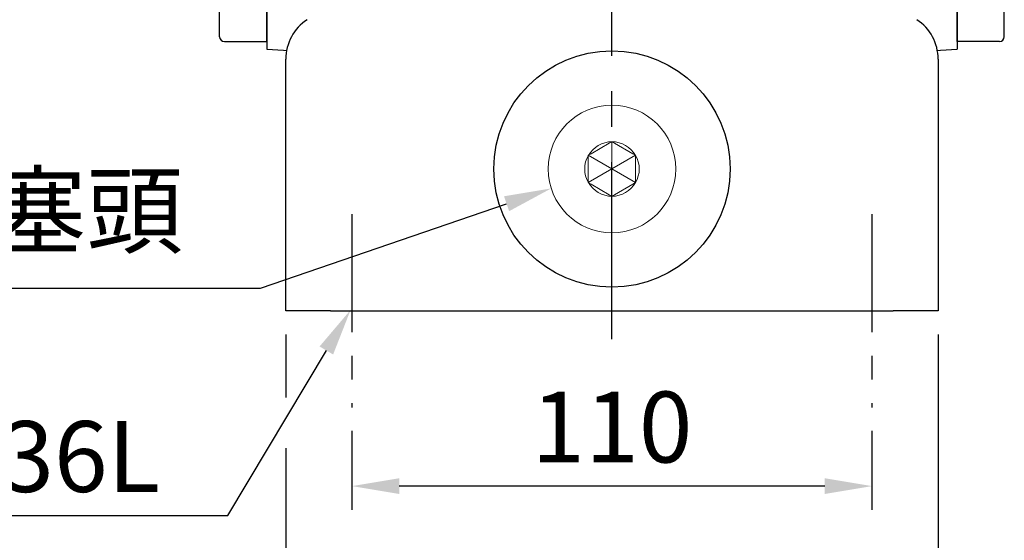
# Model space of a CAD drawing. Extents: x -35 to 1533, y -20 to 980.
# Drawn here: x 1051 to 1260, y 184 to 294 of the extents above; entities that cross this region are included whole.
import ezdxf

# ---------------------------------------------------------------- set-up
doc = ezdxf.new("R2010")
doc.units = 0
doc.header["$LTSCALE"] = 10
doc.header["$MEASUREMENT"] = 0
doc.linetypes.add('CENTER', pattern=[2, 1.25, -0.25, 0.25, -0.25])
doc.layers.get('0').update_dxf_attribs({"linetype": 'CONTINUOUS'})
doc.layers.get('DEFPOINTS').update_dxf_attribs({"linetype": 'CONTINUOUS'})
for name, color, linetype in [('CEN', 2, 'CENTER'), ('DIM', 3, 'CONTINUOUS'), ('MAIN', 7, 'CONTINUOUS')]:
    doc.layers.add(name, color=color, linetype=linetype)
doc.styles.get("Standard").update_dxf_attribs({"font": 'SIMPLEX.SHX'})
doc.dimstyles.new('C', dxfattribs={"dimscale": 5, "dimtxt": 3, "dimasz": 2, "dimexe": 1, "dimexo": 1, "dimgap": 1, "dimtad": 1, "dimtoh": 1, "dimdec": 4, "dimdsep": 46, "dimtxsty": 'Standard', "dimcen": 0, "dimclrd": 256, "dimclre": 256, "dimclrt": 256, "dimadec": 0, "dimazin": 0, "dimtfac": 0.6, "dimtdec": 4, "dimtofl": 0, "dimtmove": 0, "dimatfit": 3, "dimfxl": 0, "dimtolj": 1, "dimarcsym": 0})
doc.dimstyles.new('L', dxfattribs={"dimscale": 5, "dimtxt": 3, "dimasz": 2, "dimexe": 1, "dimexo": 1, "dimgap": 1, "dimtad": 1, "dimdec": 3, "dimdsep": 46, "dimtxsty": 'Standard', "dimcen": 0, "dimclrd": 256, "dimclre": 256, "dimclrt": 256, "dimaunit": 1, "dimazin": 2, "dimtfac": 0.6, "dimtdec": 3, "dimtmove": 0, "dimatfit": 3, "dimfxl": 0, "dimtolj": 1, "dimarcsym": 0})

# ---------------------------------------------------------------- blocks, each defined once
blk = doc.blocks.new('A$C6BA15947')
at = {"color": 7, "linetype": 'Continuous', "lineweight": 15}
for p, q in [((9.07, 16.72), (12.93, 18.94)), ((12.93, 18.94), (13.5, 19.27)), ((13.5, 19.27), (14.07, 18.94)), ((13.5, 19.27), (13.5, 7.73)), ((14.07, 18.94), (17.93, 16.72)), ((8.5, 16.39), (9.07, 16.72)), ((17.93, 16.72), (18.5, 16.39)), ((8.5, 15.73), (8.5, 16.39)), ((13.5, 13.5), (8.5, 16.39)), ((8.5, 11.27), (8.5, 15.73)), ((13.5, 13.5), (18.5, 16.39)), ((18.5, 16.39), (18.5, 15.73)), ((18.5, 15.73), (18.5, 11.27)), ((13.5, 13.5), (8.5, 10.61)), ((13.5, 13.5), (18.5, 10.61)), ((8.5, 10.61), (8.5, 11.27)), ((9.07, 10.28), (8.5, 10.61)), ((18.5, 10.61), (17.93, 10.28)), ((18.5, 11.27), (18.5, 10.61)), ((12.93, 8.06), (9.07, 10.28)), ((17.93, 10.28), (14.07, 8.06)), ((13.5, 7.73), (12.93, 8.06)), ((14.07, 8.06), (13.5, 7.73))]:
    blk.add_line(p, q, dxfattribs=at)
at = {"color": 7, "linetype": 'Continuous', "lineweight": 15, "extrusion": (0, 0, -1)}
blk.add_circle((-13.5, 13.5), 13.5, dxfattribs=at)
at = {"color": 7, "linetype": 'Continuous', "lineweight": 15}
for start, end in [(90, 150), (30, 90), (150, 210), (330, 30), (210, 270), (270, 330)]:
    blk.add_arc((13.5, 13.5), 5.77, start, end, dxfattribs=at)
blk = doc.blocks.new('*D25')
at = {"layer": 'DEFPOINTS', "color": 0}
for p in [(1186.63, 265.94), (1163.93, 258.14)]:
    blk.add_point(p, dxfattribs=at)
at = {"layer": 'DIM', "lineweight": -2}
for p, q in [((1102.39, 237.01), (1154.47, 254.9)), ((956.31, 237.01), (1102.39, 237.01))]:
    blk.add_line(p, q, dxfattribs=at)
at = {"layer": 'DIM'}
blk.add_solid([(1153.93, 256.47), (1155.02, 253.32), (1163.93, 258.14)], dxfattribs=at)
at = {"layer": 'DIM', "insert": (1026.85, 253.44), "char_height": 15, "attachment_point": 5}
blk.add_mtext('\\A1;2xPS1/2{\\fPMingLiU|b0|i0|c136|p54;塞頭}', dxfattribs=at)
blk = doc.blocks.new('*D49')
at = {"layer": 'DEFPOINTS', "color": 0}
for p in [(1121.77, 211.8), (1231.77, 211.8), (1121.77, 195.13)]:
    blk.add_point(p, dxfattribs=at)
at = {"layer": 'DIM', "lineweight": -2}
for p, q in [((1121.77, 206.8), (1121.77, 190.13)), ((1231.77, 206.8), (1231.77, 190.13)), ((1221.77, 195.13), (1131.77, 195.13))]:
    blk.add_line(p, q, dxfattribs=at)
at = {"layer": 'DIM'}
for points in [[(1131.77, 196.8), (1131.77, 193.46), (1121.77, 195.13)], [(1221.77, 196.8), (1221.77, 193.46), (1231.77, 195.13)]]:
    blk.add_solid(points, dxfattribs=at)
at = {"layer": 'DIM', "insert": (1176.77, 207.63), "char_height": 15, "attachment_point": 5}
blk.add_mtext('\\A1;110', dxfattribs=at)
blk = doc.blocks.new('*D50')
at = {"layer": 'DEFPOINTS', "color": 0}
for p in [(1107.77, 232.25), (1245.77, 232.25), (1107.77, 155.13)]:
    blk.add_point(p, dxfattribs=at)
at = {"layer": 'DIM', "lineweight": -2}
for p, q in [((1107.77, 227.25), (1107.77, 213.9)), ((1245.77, 227.25), (1245.77, 150.13)), ((1107.77, 203.17), (1107.77, 150.13)), ((1235.77, 155.13), (1117.77, 155.13))]:
    blk.add_line(p, q, dxfattribs=at)
at = {"layer": 'DIM'}
for points in [[(1117.77, 156.8), (1117.77, 153.46), (1107.77, 155.13)], [(1235.77, 156.8), (1235.77, 153.46), (1245.77, 155.13)]]:
    blk.add_solid(points, dxfattribs=at)
at = {"layer": 'DIM', "insert": (1176.77, 167.63), "char_height": 15, "attachment_point": 5}
blk.add_mtext('\\A1;138', dxfattribs=at)
blk = doc.blocks.new('*D51')
at = {"layer": 'DEFPOINTS', "color": 0}
for p in [(1133.78, 253.02), (1121.48, 232.42)]:
    blk.add_point(p, dxfattribs=at)
at = {"layer": 'DIM', "lineweight": -2}
for p, q in [((1095.48, 188.89), (1116.35, 223.83)), ((945.48, 188.89), (1095.48, 188.89))]:
    blk.add_line(p, q, dxfattribs=at)
at = {"layer": 'DIM'}
blk.add_solid([(1114.92, 224.69), (1117.78, 222.98), (1121.48, 232.42)], dxfattribs=at)
at = {"layer": 'DIM', "insert": (1017.98, 201.39), "char_height": 15, "attachment_point": 5}
blk.add_mtext('\\A1;2x4xM16x36L', dxfattribs=at)

msp = doc.modelspace()

# ---------------------------------------------------------------- linework, layer by layer
at = {"layer": 'CEN', "ltscale": 3}
msp.add_line((1176.77124, 226.19542), (1176.77124, 546.26023), dxfattribs=at)
at = {"layer": 'CEN', "ltscale": 2}
for p, q in [((1121.77124, 252.691), (1121.77124, 211.80143)), ((1231.77124, 252.691), (1231.77124, 211.80143))]:
    msp.add_line(p, q, dxfattribs=at)
at = {"layer": 'MAIN', "ltscale": 3}
for p, q in [((1093.77124, 290.24621), (1093.77124, 458.77965)), ((1259.77124, 290.24621), (1259.77124, 458.77965)), ((1103.77124, 289.24621), (1103.77124, 453.24622)), ((1249.77124, 289.24621), (1249.77124, 453.24622)), ((1094.77124, 289.24621), (1103.77124, 289.24621)), ((1258.77124, 289.24621), (1249.77124, 289.24621))]:
    msp.add_line(p, q, dxfattribs=at)
at = {"layer": 'MAIN'}
for p, q in [((1103.77124, 297.82689), (1103.77124, 291.10019)), ((1249.77124, 297.82689), (1249.77124, 291.10019)), ((1103.77124, 291.10019), (1103.77124, 287.57199)), ((1249.77124, 291.10019), (1249.77124, 287.57199)), ((1103.77124, 287.57199), (1107.2946, 287.38734)), ((1246.24788, 287.38734), (1249.77124, 287.57199)), ((1107.2946, 287.38734), (1107.94188, 287.33228)), ((1245.6006, 287.33228), (1246.24788, 287.38734)), ((1107.77124, 232.24622), (1107.77124, 276.63022)), ((1245.77124, 276.63022), (1245.77124, 232.24622)), ((1117.24788, 232.24622), (1107.77124, 232.24622)), ((1117.24788, 232.24622), (1163.96789, 232.24622)), ((1163.96789, 232.24622), (1176.77124, 232.24622)), ((1176.77124, 232.24622), (1189.57459, 232.24622)), ((1189.57459, 232.24622), (1236.2946, 232.24622)), ((1245.77124, 232.24622), (1236.2946, 232.24622))]:
    msp.add_line(p, q, dxfattribs=at)
msp.add_circle((1176.77124, 262.24622), 25, dxfattribs=at)
for centre, start, end in [((1117.77124, 285.4928), 123.367013, 180), ((1235.77124, 285.4928), 0, 56.632987)]:
    msp.add_arc(centre, 10, start, end, dxfattribs=at)
at = {"layer": 'MAIN', "ltscale": 9}
for centre, start, end in [((1094.77124, 290.24622), 180, 270), ((1258.77124, 290.24622), 270, 0)]:
    msp.add_arc(centre, 1, start, end, dxfattribs=at)
at = {"layer": 'MAIN'}
for points, knots in [([(1107.77124, 276.63023), (1107.77124, 277.17817), (1107.77124, 277.71887), (1107.77124, 278.51953), (1107.77124, 278.78468), (1107.77124, 279.31145), (1107.77124, 279.57419), (1107.77124, 280.34662), (1107.77124, 280.8411), (1107.77124, 281.78864), (1107.77124, 282.24521), (1107.77124, 283.08523), (1107.77124, 283.47104), (1107.77124, 283.99277), (1107.77124, 284.15632), (1107.77124, 284.45654), (1107.77124, 284.59406), (1107.77124, 284.96719), (1107.77124, 285.16461), (1107.77124, 285.42579), (1107.77124, 285.4928), (1107.77124, 285.4928)], [0, 0, 0, 0, 0.125, 0.125, 0.1875, 0.1875, 0.25, 0.25, 0.375, 0.375, 0.5, 0.5, 0.625, 0.625, 0.6875, 0.6875, 0.75, 0.75, 0.875, 0.875, 1, 1, 1, 1]), ([(1245.77124, 285.4928), (1245.77124, 285.4928), (1245.77124, 285.47562), (1245.77124, 285.40791), (1245.77124, 285.3577), (1245.77124, 285.16072), (1245.77124, 284.96803), (1245.77124, 284.58963), (1245.77124, 284.44986), (1245.77124, 284.14936), (1245.77124, 283.98802), (1245.77124, 283.47288), (1245.77124, 283.08826), (1245.77124, 282.23939), (1245.77124, 281.78948), (1245.77124, 280.84472), (1245.77124, 280.34969), (1245.77124, 279.31367), (1245.77124, 278.78752), (1245.77124, 277.72039), (1245.77124, 277.17929), (1245.77124, 276.63023)], [0, 0, 0, 0, 0.0625, 0.0625, 0.125, 0.125, 0.25, 0.25, 0.3125, 0.3125, 0.375, 0.375, 0.5, 0.5, 0.625, 0.625, 0.75, 0.75, 0.875, 0.875, 1, 1, 1, 1])]:
    msp.add_open_spline(points, degree=3, knots=knots, dxfattribs=at)

# ---------------------------------------------------------------- block references
at = {"layer": 'CEN', "rotation": 180}
msp.add_blockref('A$C6BA15947', (1190.27124, 275.74622), dxfattribs=at)

# ---------------------------------------------------------------- dimensions: what is measured, and where the dimension line sits
at = {"layer": 'DIM'}
for p1, p2, text, picture, middle in [((1186.63124, 265.93661), (1163.93188, 258.14309), '2xPS1/2{\\fPMingLiU|b0|i0|c136|p54;塞頭}', '*D25', (1026.84918, 237.01231)), ((1133.78457, 253.02035), (1121.47733, 232.41618), '2x4xM16x36L', '*D51', (1017.97899, 188.89102))]:
    dim = msp.add_diameter_dim_2p(p1=p1, p2=p2, text=text, dimstyle='C', dxfattribs=at)
    dim.commit()
    dim.dimension.update_dxf_attribs({"geometry": picture, "text_midpoint": middle, "dimtype": 163})
for base, p1, p2, picture, middle in [((1107.77124, 155.13127), (1245.77124, 232.24622), (1107.77124, 232.24622), '*D50', (1176.77124, 155.13127)), ((1121.77124, 195.13127), (1231.77124, 211.80143), (1121.77124, 211.80143), '*D49', (1176.77124, 195.13127))]:
    dim = msp.add_linear_dim(base=base, p1=p1, p2=p2, angle=180, dimstyle='L', override={"dimtmove": 0}, dxfattribs=at)
    dim.commit()
    dim.dimension.update_dxf_attribs({"geometry": picture, "text_midpoint": middle, "dimtype": 160})

doc.saveas('drawing.dxf')
